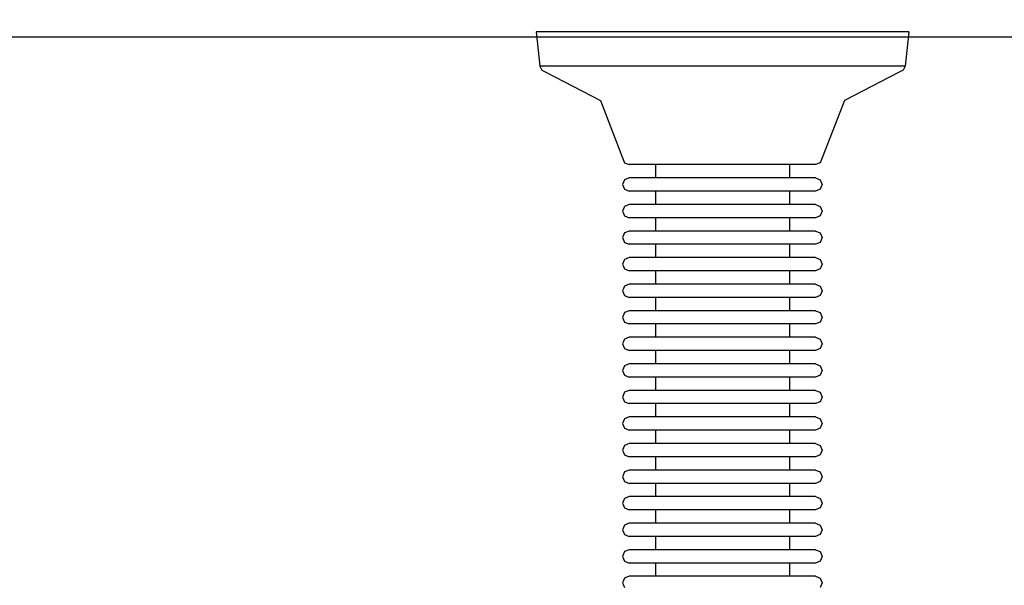
# Model space of a CAD drawing. Units: millimetres. Extents: x 2139 to 17281, y 1110 to 14529.
# Drawn here: x 4514 to 4662, y 4927 to 5012 of the extents above; entities that cross this region are included whole.
import ezdxf

# ---------------------------------------------------------------- set-up
doc = ezdxf.new("R2010")
doc.units = ezdxf.units.MM
doc.layers.add('Dimensions', color=7, linetype='Continuous')
doc.styles.get("Standard").update_dxf_attribs({"font": 'arial.ttf'})
doc.dimstyles.new('Leikkiset keinu', dxfattribs={"dimtxt": 150, "dimasz": 2.5, "dimexe": 0.06, "dimexo": 0.625, "dimtad": 0, "dimtih": 1, "dimtoh": 1, "dimdec": 0, "dimtxsty": 'Standard', "dimcen": 2.5, "dimadec": 0, "dimazin": 0, "dimtfac": 1, "dimtmove": 0, "dimatfit": 3, "dimfxl": 1, "dimarcsym": 0})

# ---------------------------------------------------------------- blocks, each defined once
blk = doc.blocks.new('*D11')
at = {"layer": 'Defpoints', "color": 0, "transparency": 16777216}
for p in [(13454.13, 11884.14), (13454.13, 5100.19), (3917.97, 4145.02)]:
    blk.add_point(p, dxfattribs=at)
at = {"layer": 'Dimensions', "color": 0, "lineweight": -2, "transparency": 16777216}
for p, q in [((3917.97, 4145.64), (3917.97, 11884.2)), ((3920.47, 11884.14), (8461.5, 11884.14)), ((13451.63, 11884.14), (8910.6, 11884.14)), ((13454.13, 5100.82), (13454.13, 11884.2))]:
    blk.add_line(p, q, dxfattribs=at)
at = {"layer": 'Dimensions', "color": 0, "transparency": 16777216}
for points in [[(3920.47, 11884.56), (3920.47, 11883.73), (3917.97, 11884.14)], [(13451.63, 11884.56), (13451.63, 11883.73), (13454.13, 11884.14)]]:
    blk.add_solid(points, dxfattribs=at)
at = {"layer": 'Dimensions', "color": 0, "transparency": 16777216, "insert": (8686.05, 11884.14), "char_height": 150, "attachment_point": 5}
blk.add_mtext('9536', dxfattribs=at)

msp = doc.modelspace()

# ---------------------------------------------------------------- linework, layer by layer
for p, q in [((5794.54, 5009.2), (4034.54, 5009.2)), ((4592.31, 5010.03), (4591.46, 5010.03)), ((4591.46, 5010.03), (4592, 5004.84)), ((4593.99, 5010.03), (4592.31, 5010.03)), ((4596.45, 5010.03), (4593.99, 5010.03)), ((4599.61, 5010.03), (4596.45, 5010.03)), ((4603.37, 5010.03), (4599.61, 5010.03)), ((4607.63, 5010.03), (4603.37, 5010.03)), ((4612.24, 5010.03), (4607.63, 5010.03)), ((4617.08, 5010.03), (4612.24, 5010.03)), ((4622, 5010.03), (4617.08, 5010.03)), ((4626.83, 5010.03), (4622, 5010.03)), ((4631.45, 5010.03), (4626.83, 5010.03)), ((4635.71, 5010.03), (4631.45, 5010.03)), ((4639.47, 5010.03), (4635.71, 5010.03)), ((4642.63, 5010.03), (4639.47, 5010.03)), ((4645.09, 5010.03), (4642.63, 5010.03)), ((4646.77, 5010.03), (4645.09, 5010.03)), ((4647.62, 5010.03), (4646.77, 5010.03)), ((4647.62, 5010.03), (4647.08, 5004.84)), ((4592.84, 5004.84), (4592, 5004.84)), ((4592, 5004.84), (4592.29, 5004.24)), ((4594.49, 5004.84), (4592.84, 5004.84)), ((4596.89, 5004.84), (4594.49, 5004.84)), ((4599.99, 5004.84), (4596.89, 5004.84)), ((4603.68, 5004.84), (4599.99, 5004.84)), ((4607.86, 5004.84), (4603.68, 5004.84)), ((4612.38, 5004.84), (4607.86, 5004.84)), ((4617.13, 5004.84), (4612.38, 5004.84)), ((4621.95, 5004.84), (4617.13, 5004.84)), ((4626.69, 5004.84), (4621.95, 5004.84)), ((4631.22, 5004.84), (4626.69, 5004.84)), ((4635.39, 5004.84), (4631.22, 5004.84)), ((4639.09, 5004.84), (4635.39, 5004.84)), ((4642.18, 5004.84), (4639.09, 5004.84)), ((4644.59, 5004.84), (4642.18, 5004.84)), ((4646.24, 5004.84), (4644.59, 5004.84)), ((4647.08, 5004.84), (4646.24, 5004.84)), ((4647.08, 5004.84), (4646.79, 5004.24)), ((4592.29, 5004.24), (4592.89, 5003.95)), ((4592.89, 5003.95), (4601.16, 4999.7)), ((4646.19, 5003.95), (4637.92, 4999.7)), ((4646.79, 5004.24), (4646.19, 5003.95)), ((4601.16, 4999.7), (4604.49, 4991.03)), ((4637.92, 4999.7), (4634.58, 4991.03)), ((4604.49, 4991.03), (4604.79, 4990.32)), ((4604.79, 4990.32), (4605.49, 4990.03)), ((4605.92, 4990.03), (4605.49, 4990.03)), ((4606.76, 4990.03), (4605.92, 4990.03)), ((4607.99, 4990.03), (4606.76, 4990.03)), ((4609.57, 4990.03), (4607.99, 4990.03)), ((4609.46, 4990.03), (4609.46, 4988.03)), ((4611.45, 4990.03), (4609.57, 4990.03)), ((4613.58, 4990.03), (4611.45, 4990.03)), ((4615.89, 4990.03), (4613.58, 4990.03)), ((4618.31, 4990.03), (4615.89, 4990.03)), ((4620.77, 4990.03), (4618.31, 4990.03)), ((4623.19, 4990.03), (4620.77, 4990.03)), ((4625.5, 4990.03), (4623.19, 4990.03)), ((4627.63, 4990.03), (4625.5, 4990.03)), ((4629.51, 4990.03), (4627.63, 4990.03)), ((4631.09, 4990.03), (4629.51, 4990.03)), ((4629.62, 4990.03), (4629.62, 4988.03)), ((4632.32, 4990.03), (4631.09, 4990.03)), ((4633.16, 4990.03), (4632.32, 4990.03)), ((4633.58, 4990.03), (4633.16, 4990.03)), ((4634.29, 4990.32), (4633.58, 4990.03)), ((4634.58, 4991.03), (4634.29, 4990.32)), ((4604.79, 4987.74), (4604.49, 4987.03)), ((4604.49, 4987.03), (4604.79, 4986.32)), ((4605.49, 4988.03), (4604.79, 4987.74)), ((4605.92, 4988.03), (4605.49, 4988.03)), ((4606.76, 4988.03), (4605.92, 4988.03)), ((4607.99, 4988.03), (4606.76, 4988.03)), ((4609.57, 4988.03), (4607.99, 4988.03)), ((4611.45, 4988.03), (4609.57, 4988.03)), ((4613.58, 4988.03), (4611.45, 4988.03)), ((4615.89, 4988.03), (4613.58, 4988.03)), ((4618.31, 4988.03), (4615.89, 4988.03)), ((4620.77, 4988.03), (4618.31, 4988.03)), ((4623.19, 4988.03), (4620.77, 4988.03)), ((4625.5, 4988.03), (4623.19, 4988.03)), ((4627.63, 4988.03), (4625.5, 4988.03)), ((4629.51, 4988.03), (4627.63, 4988.03)), ((4631.09, 4988.03), (4629.51, 4988.03)), ((4632.32, 4988.03), (4631.09, 4988.03)), ((4633.16, 4988.03), (4632.32, 4988.03)), ((4633.58, 4988.03), (4633.16, 4988.03)), ((4633.58, 4988.03), (4634.29, 4987.74)), ((4634.29, 4987.74), (4634.58, 4987.03)), ((4634.58, 4987.03), (4634.29, 4986.32)), ((4604.79, 4986.32), (4605.49, 4986.03)), ((4605.92, 4986.03), (4605.49, 4986.03)), ((4606.76, 4986.03), (4605.92, 4986.03)), ((4607.99, 4986.03), (4606.76, 4986.03)), ((4609.57, 4986.03), (4607.99, 4986.03)), ((4609.46, 4986.03), (4609.46, 4984.03)), ((4611.45, 4986.03), (4609.57, 4986.03)), ((4613.58, 4986.03), (4611.45, 4986.03)), ((4615.89, 4986.03), (4613.58, 4986.03)), ((4618.31, 4986.03), (4615.89, 4986.03)), ((4620.77, 4986.03), (4618.31, 4986.03)), ((4623.19, 4986.03), (4620.77, 4986.03)), ((4625.5, 4986.03), (4623.19, 4986.03)), ((4627.63, 4986.03), (4625.5, 4986.03)), ((4629.51, 4986.03), (4627.63, 4986.03)), ((4631.09, 4986.03), (4629.51, 4986.03)), ((4629.62, 4986.03), (4629.62, 4984.03)), ((4632.32, 4986.03), (4631.09, 4986.03)), ((4633.16, 4986.03), (4632.32, 4986.03)), ((4633.58, 4986.03), (4633.16, 4986.03)), ((4634.29, 4986.32), (4633.58, 4986.03)), ((4604.79, 4983.74), (4604.49, 4983.03)), ((4605.49, 4984.03), (4604.79, 4983.74)), ((4605.92, 4984.03), (4605.49, 4984.03)), ((4606.76, 4984.03), (4605.92, 4984.03)), ((4607.99, 4984.03), (4606.76, 4984.03)), ((4609.57, 4984.03), (4607.99, 4984.03)), ((4611.45, 4984.03), (4609.57, 4984.03)), ((4613.58, 4984.03), (4611.45, 4984.03)), ((4615.89, 4984.03), (4613.58, 4984.03)), ((4618.31, 4984.03), (4615.89, 4984.03)), ((4620.77, 4984.03), (4618.31, 4984.03)), ((4623.19, 4984.03), (4620.77, 4984.03)), ((4625.5, 4984.03), (4623.19, 4984.03)), ((4627.63, 4984.03), (4625.5, 4984.03)), ((4629.51, 4984.03), (4627.63, 4984.03)), ((4631.09, 4984.03), (4629.51, 4984.03)), ((4632.32, 4984.03), (4631.09, 4984.03)), ((4633.16, 4984.03), (4632.32, 4984.03)), ((4633.58, 4984.03), (4633.16, 4984.03)), ((4633.58, 4984.03), (4634.29, 4983.74)), ((4634.29, 4983.74), (4634.58, 4983.03)), ((4604.49, 4983.03), (4604.79, 4982.32)), ((4604.79, 4982.32), (4605.49, 4982.03)), ((4634.29, 4982.32), (4633.58, 4982.03)), ((4634.58, 4983.03), (4634.29, 4982.32)), ((4605.92, 4982.03), (4605.49, 4982.03)), ((4606.76, 4982.03), (4605.92, 4982.03)), ((4607.99, 4982.03), (4606.76, 4982.03)), ((4609.57, 4982.03), (4607.99, 4982.03)), ((4609.46, 4982.03), (4609.46, 4980.03)), ((4611.45, 4982.03), (4609.57, 4982.03)), ((4613.58, 4982.03), (4611.45, 4982.03)), ((4615.89, 4982.03), (4613.58, 4982.03)), ((4618.31, 4982.03), (4615.89, 4982.03)), ((4620.77, 4982.03), (4618.31, 4982.03)), ((4623.19, 4982.03), (4620.77, 4982.03)), ((4625.5, 4982.03), (4623.19, 4982.03)), ((4627.63, 4982.03), (4625.5, 4982.03)), ((4629.51, 4982.03), (4627.63, 4982.03)), ((4631.09, 4982.03), (4629.51, 4982.03)), ((4629.62, 4982.03), (4629.62, 4980.03)), ((4632.32, 4982.03), (4631.09, 4982.03)), ((4633.16, 4982.03), (4632.32, 4982.03)), ((4633.58, 4982.03), (4633.16, 4982.03)), ((4604.79, 4979.74), (4604.49, 4979.03)), ((4605.49, 4980.03), (4604.79, 4979.74)), ((4605.92, 4980.03), (4605.49, 4980.03)), ((4606.76, 4980.03), (4605.92, 4980.03)), ((4607.99, 4980.03), (4606.76, 4980.03)), ((4609.57, 4980.03), (4607.99, 4980.03)), ((4611.45, 4980.03), (4609.57, 4980.03)), ((4613.58, 4980.03), (4611.45, 4980.03)), ((4615.89, 4980.03), (4613.58, 4980.03)), ((4618.31, 4980.03), (4615.89, 4980.03)), ((4620.77, 4980.03), (4618.31, 4980.03)), ((4623.19, 4980.03), (4620.77, 4980.03)), ((4625.5, 4980.03), (4623.19, 4980.03)), ((4627.63, 4980.03), (4625.5, 4980.03)), ((4629.51, 4980.03), (4627.63, 4980.03)), ((4631.09, 4980.03), (4629.51, 4980.03)), ((4632.32, 4980.03), (4631.09, 4980.03)), ((4633.16, 4980.03), (4632.32, 4980.03)), ((4633.58, 4980.03), (4633.16, 4980.03)), ((4633.58, 4980.03), (4634.29, 4979.74)), ((4634.29, 4979.74), (4634.58, 4979.03)), ((4604.49, 4979.03), (4604.79, 4978.32)), ((4604.79, 4978.32), (4605.49, 4978.03)), ((4605.92, 4978.03), (4605.49, 4978.03)), ((4606.76, 4978.03), (4605.92, 4978.03)), ((4607.99, 4978.03), (4606.76, 4978.03)), ((4609.57, 4978.03), (4607.99, 4978.03)), ((4609.46, 4978.03), (4609.46, 4976.03)), ((4611.45, 4978.03), (4609.57, 4978.03)), ((4613.58, 4978.03), (4611.45, 4978.03)), ((4615.89, 4978.03), (4613.58, 4978.03)), ((4618.31, 4978.03), (4615.89, 4978.03)), ((4620.77, 4978.03), (4618.31, 4978.03)), ((4623.19, 4978.03), (4620.77, 4978.03)), ((4625.5, 4978.03), (4623.19, 4978.03)), ((4627.63, 4978.03), (4625.5, 4978.03)), ((4629.51, 4978.03), (4627.63, 4978.03)), ((4631.09, 4978.03), (4629.51, 4978.03)), ((4629.62, 4978.03), (4629.62, 4976.03)), ((4632.32, 4978.03), (4631.09, 4978.03)), ((4633.16, 4978.03), (4632.32, 4978.03)), ((4633.58, 4978.03), (4633.16, 4978.03)), ((4634.29, 4978.32), (4633.58, 4978.03)), ((4634.58, 4979.03), (4634.29, 4978.32)), ((4604.79, 4975.74), (4604.49, 4975.03)), ((4604.49, 4975.03), (4604.79, 4974.32)), ((4605.49, 4976.03), (4604.79, 4975.74)), ((4605.92, 4976.03), (4605.49, 4976.03)), ((4606.76, 4976.03), (4605.92, 4976.03)), ((4607.99, 4976.03), (4606.76, 4976.03)), ((4609.57, 4976.03), (4607.99, 4976.03)), ((4611.45, 4976.03), (4609.57, 4976.03)), ((4613.58, 4976.03), (4611.45, 4976.03)), ((4615.89, 4976.03), (4613.58, 4976.03)), ((4618.31, 4976.03), (4615.89, 4976.03)), ((4620.77, 4976.03), (4618.31, 4976.03)), ((4623.19, 4976.03), (4620.77, 4976.03)), ((4625.5, 4976.03), (4623.19, 4976.03)), ((4627.63, 4976.03), (4625.5, 4976.03)), ((4629.51, 4976.03), (4627.63, 4976.03)), ((4631.09, 4976.03), (4629.51, 4976.03)), ((4632.32, 4976.03), (4631.09, 4976.03)), ((4633.16, 4976.03), (4632.32, 4976.03)), ((4633.58, 4976.03), (4633.16, 4976.03)), ((4633.58, 4976.03), (4634.29, 4975.74)), ((4634.29, 4975.74), (4634.58, 4975.03)), ((4634.58, 4975.03), (4634.29, 4974.32)), ((4604.79, 4974.32), (4605.49, 4974.03)), ((4605.92, 4974.03), (4605.49, 4974.03)), ((4606.76, 4974.03), (4605.92, 4974.03)), ((4607.99, 4974.03), (4606.76, 4974.03)), ((4609.57, 4974.03), (4607.99, 4974.03)), ((4609.46, 4974.03), (4609.46, 4972.03)), ((4611.45, 4974.03), (4609.57, 4974.03)), ((4613.58, 4974.03), (4611.45, 4974.03)), ((4615.89, 4974.03), (4613.58, 4974.03)), ((4618.31, 4974.03), (4615.89, 4974.03)), ((4620.77, 4974.03), (4618.31, 4974.03)), ((4623.19, 4974.03), (4620.77, 4974.03)), ((4625.5, 4974.03), (4623.19, 4974.03)), ((4627.63, 4974.03), (4625.5, 4974.03)), ((4629.51, 4974.03), (4627.63, 4974.03)), ((4631.09, 4974.03), (4629.51, 4974.03)), ((4629.62, 4974.03), (4629.62, 4972.03)), ((4632.32, 4974.03), (4631.09, 4974.03)), ((4633.16, 4974.03), (4632.32, 4974.03)), ((4633.58, 4974.03), (4633.16, 4974.03)), ((4634.29, 4974.32), (4633.58, 4974.03)), ((4605.49, 4972.03), (4604.79, 4971.74)), ((4605.92, 4972.03), (4605.49, 4972.03)), ((4606.76, 4972.03), (4605.92, 4972.03)), ((4607.99, 4972.03), (4606.76, 4972.03)), ((4609.57, 4972.03), (4607.99, 4972.03)), ((4611.45, 4972.03), (4609.57, 4972.03)), ((4613.58, 4972.03), (4611.45, 4972.03)), ((4615.89, 4972.03), (4613.58, 4972.03)), ((4618.31, 4972.03), (4615.89, 4972.03)), ((4620.77, 4972.03), (4618.31, 4972.03)), ((4623.19, 4972.03), (4620.77, 4972.03)), ((4625.5, 4972.03), (4623.19, 4972.03)), ((4627.63, 4972.03), (4625.5, 4972.03)), ((4629.51, 4972.03), (4627.63, 4972.03)), ((4631.09, 4972.03), (4629.51, 4972.03)), ((4632.32, 4972.03), (4631.09, 4972.03)), ((4633.16, 4972.03), (4632.32, 4972.03)), ((4633.58, 4972.03), (4633.16, 4972.03)), ((4633.58, 4972.03), (4634.29, 4971.74)), ((4604.79, 4971.74), (4604.49, 4971.03)), ((4604.49, 4971.03), (4604.79, 4970.32)), ((4634.29, 4971.74), (4634.58, 4971.03)), ((4634.58, 4971.03), (4634.29, 4970.32)), ((4604.79, 4970.32), (4605.49, 4970.03)), ((4605.92, 4970.03), (4605.49, 4970.03)), ((4606.76, 4970.03), (4605.92, 4970.03)), ((4607.99, 4970.03), (4606.76, 4970.03)), ((4609.57, 4970.03), (4607.99, 4970.03)), ((4609.46, 4970.03), (4609.46, 4968.03)), ((4611.45, 4970.03), (4609.57, 4970.03)), ((4613.58, 4970.03), (4611.45, 4970.03)), ((4615.89, 4970.03), (4613.58, 4970.03)), ((4618.31, 4970.03), (4615.89, 4970.03)), ((4620.77, 4970.03), (4618.31, 4970.03)), ((4623.19, 4970.03), (4620.77, 4970.03)), ((4625.5, 4970.03), (4623.19, 4970.03)), ((4627.63, 4970.03), (4625.5, 4970.03)), ((4629.51, 4970.03), (4627.63, 4970.03)), ((4631.09, 4970.03), (4629.51, 4970.03)), ((4629.62, 4970.03), (4629.62, 4968.03)), ((4632.32, 4970.03), (4631.09, 4970.03)), ((4633.16, 4970.03), (4632.32, 4970.03)), ((4633.58, 4970.03), (4633.16, 4970.03)), ((4634.29, 4970.32), (4633.58, 4970.03)), ((4604.79, 4967.74), (4604.49, 4967.03)), ((4605.49, 4968.03), (4604.79, 4967.74)), ((4605.92, 4968.03), (4605.49, 4968.03)), ((4606.76, 4968.03), (4605.92, 4968.03)), ((4607.99, 4968.03), (4606.76, 4968.03)), ((4609.57, 4968.03), (4607.99, 4968.03)), ((4611.45, 4968.03), (4609.57, 4968.03)), ((4613.58, 4968.03), (4611.45, 4968.03)), ((4615.89, 4968.03), (4613.58, 4968.03)), ((4618.31, 4968.03), (4615.89, 4968.03)), ((4620.77, 4968.03), (4618.31, 4968.03)), ((4623.19, 4968.03), (4620.77, 4968.03)), ((4625.5, 4968.03), (4623.19, 4968.03)), ((4627.63, 4968.03), (4625.5, 4968.03)), ((4629.51, 4968.03), (4627.63, 4968.03)), ((4631.09, 4968.03), (4629.51, 4968.03)), ((4632.32, 4968.03), (4631.09, 4968.03)), ((4633.16, 4968.03), (4632.32, 4968.03)), ((4633.58, 4968.03), (4633.16, 4968.03)), ((4633.58, 4968.03), (4634.29, 4967.74)), ((4634.29, 4967.74), (4634.58, 4967.03)), ((4604.49, 4967.03), (4604.79, 4966.32)), ((4604.79, 4966.32), (4605.49, 4966.03)), ((4605.92, 4966.03), (4605.49, 4966.03)), ((4606.76, 4966.03), (4605.92, 4966.03)), ((4607.99, 4966.03), (4606.76, 4966.03)), ((4609.57, 4966.03), (4607.99, 4966.03)), ((4609.46, 4966.03), (4609.46, 4964.03)), ((4611.45, 4966.03), (4609.57, 4966.03)), ((4613.58, 4966.03), (4611.45, 4966.03)), ((4615.89, 4966.03), (4613.58, 4966.03)), ((4618.31, 4966.03), (4615.89, 4966.03)), ((4620.77, 4966.03), (4618.31, 4966.03)), ((4623.19, 4966.03), (4620.77, 4966.03)), ((4625.5, 4966.03), (4623.19, 4966.03)), ((4627.63, 4966.03), (4625.5, 4966.03)), ((4629.51, 4966.03), (4627.63, 4966.03)), ((4631.09, 4966.03), (4629.51, 4966.03)), ((4629.62, 4966.03), (4629.62, 4964.03)), ((4632.32, 4966.03), (4631.09, 4966.03)), ((4633.16, 4966.03), (4632.32, 4966.03)), ((4633.58, 4966.03), (4633.16, 4966.03)), ((4634.29, 4966.32), (4633.58, 4966.03)), ((4634.58, 4967.03), (4634.29, 4966.32)), ((4604.79, 4963.74), (4604.49, 4963.03)), ((4604.49, 4963.03), (4604.79, 4962.32)), ((4605.49, 4964.03), (4604.79, 4963.74)), ((4605.92, 4964.03), (4605.49, 4964.03)), ((4606.76, 4964.03), (4605.92, 4964.03)), ((4607.99, 4964.03), (4606.76, 4964.03)), ((4609.57, 4964.03), (4607.99, 4964.03)), ((4611.45, 4964.03), (4609.57, 4964.03)), ((4613.58, 4964.03), (4611.45, 4964.03)), ((4615.89, 4964.03), (4613.58, 4964.03)), ((4618.31, 4964.03), (4615.89, 4964.03)), ((4620.77, 4964.03), (4618.31, 4964.03)), ((4623.19, 4964.03), (4620.77, 4964.03)), ((4625.5, 4964.03), (4623.19, 4964.03)), ((4627.63, 4964.03), (4625.5, 4964.03)), ((4629.51, 4964.03), (4627.63, 4964.03)), ((4631.09, 4964.03), (4629.51, 4964.03)), ((4632.32, 4964.03), (4631.09, 4964.03)), ((4633.16, 4964.03), (4632.32, 4964.03)), ((4633.58, 4964.03), (4633.16, 4964.03)), ((4633.58, 4964.03), (4634.29, 4963.74)), ((4634.29, 4963.74), (4634.58, 4963.03)), ((4634.58, 4963.03), (4634.29, 4962.32)), ((4604.79, 4962.32), (4605.49, 4962.03)), ((4605.92, 4962.03), (4605.49, 4962.03)), ((4606.76, 4962.03), (4605.92, 4962.03)), ((4607.99, 4962.03), (4606.76, 4962.03)), ((4609.57, 4962.03), (4607.99, 4962.03)), ((4609.46, 4962.03), (4609.46, 4960.03)), ((4611.45, 4962.03), (4609.57, 4962.03)), ((4613.58, 4962.03), (4611.45, 4962.03)), ((4615.89, 4962.03), (4613.58, 4962.03)), ((4618.31, 4962.03), (4615.89, 4962.03)), ((4620.77, 4962.03), (4618.31, 4962.03)), ((4623.19, 4962.03), (4620.77, 4962.03)), ((4625.5, 4962.03), (4623.19, 4962.03)), ((4627.63, 4962.03), (4625.5, 4962.03)), ((4629.51, 4962.03), (4627.63, 4962.03)), ((4631.09, 4962.03), (4629.51, 4962.03)), ((4629.62, 4962.03), (4629.62, 4960.03)), ((4632.32, 4962.03), (4631.09, 4962.03)), ((4633.16, 4962.03), (4632.32, 4962.03)), ((4633.58, 4962.03), (4633.16, 4962.03)), ((4634.29, 4962.32), (4633.58, 4962.03)), ((4605.49, 4960.03), (4604.79, 4959.74)), ((4605.92, 4960.03), (4605.49, 4960.03)), ((4606.76, 4960.03), (4605.92, 4960.03)), ((4607.99, 4960.03), (4606.76, 4960.03)), ((4609.57, 4960.03), (4607.99, 4960.03)), ((4611.45, 4960.03), (4609.57, 4960.03)), ((4613.58, 4960.03), (4611.45, 4960.03)), ((4615.89, 4960.03), (4613.58, 4960.03)), ((4618.31, 4960.03), (4615.89, 4960.03)), ((4620.77, 4960.03), (4618.31, 4960.03)), ((4623.19, 4960.03), (4620.77, 4960.03)), ((4625.5, 4960.03), (4623.19, 4960.03)), ((4627.63, 4960.03), (4625.5, 4960.03)), ((4629.51, 4960.03), (4627.63, 4960.03)), ((4631.09, 4960.03), (4629.51, 4960.03)), ((4632.32, 4960.03), (4631.09, 4960.03)), ((4633.16, 4960.03), (4632.32, 4960.03)), ((4633.58, 4960.03), (4633.16, 4960.03)), ((4633.58, 4960.03), (4634.29, 4959.74)), ((4604.79, 4959.74), (4604.49, 4959.03)), ((4604.49, 4959.03), (4604.79, 4958.32)), ((4634.29, 4959.74), (4634.58, 4959.03)), ((4634.58, 4959.03), (4634.29, 4958.32)), ((4604.79, 4958.32), (4605.49, 4958.03)), ((4605.92, 4958.03), (4605.49, 4958.03)), ((4606.76, 4958.03), (4605.92, 4958.03)), ((4607.99, 4958.03), (4606.76, 4958.03)), ((4609.57, 4958.03), (4607.99, 4958.03)), ((4609.46, 4958.03), (4609.46, 4956.03)), ((4611.45, 4958.03), (4609.57, 4958.03)), ((4613.58, 4958.03), (4611.45, 4958.03)), ((4615.89, 4958.03), (4613.58, 4958.03)), ((4618.31, 4958.03), (4615.89, 4958.03)), ((4620.77, 4958.03), (4618.31, 4958.03)), ((4623.19, 4958.03), (4620.77, 4958.03)), ((4625.5, 4958.03), (4623.19, 4958.03)), ((4627.63, 4958.03), (4625.5, 4958.03)), ((4629.51, 4958.03), (4627.63, 4958.03)), ((4631.09, 4958.03), (4629.51, 4958.03)), ((4629.62, 4958.03), (4629.62, 4956.03)), ((4632.32, 4958.03), (4631.09, 4958.03)), ((4633.16, 4958.03), (4632.32, 4958.03)), ((4633.58, 4958.03), (4633.16, 4958.03)), ((4634.29, 4958.32), (4633.58, 4958.03)), ((4604.79, 4955.74), (4604.49, 4955.03)), ((4605.49, 4956.03), (4604.79, 4955.74)), ((4605.92, 4956.03), (4605.49, 4956.03)), ((4606.76, 4956.03), (4605.92, 4956.03)), ((4607.99, 4956.03), (4606.76, 4956.03)), ((4609.57, 4956.03), (4607.99, 4956.03)), ((4611.45, 4956.03), (4609.57, 4956.03)), ((4613.58, 4956.03), (4611.45, 4956.03)), ((4615.89, 4956.03), (4613.58, 4956.03)), ((4618.31, 4956.03), (4615.89, 4956.03)), ((4620.77, 4956.03), (4618.31, 4956.03)), ((4623.19, 4956.03), (4620.77, 4956.03)), ((4625.5, 4956.03), (4623.19, 4956.03)), ((4627.63, 4956.03), (4625.5, 4956.03)), ((4629.51, 4956.03), (4627.63, 4956.03)), ((4631.09, 4956.03), (4629.51, 4956.03)), ((4632.32, 4956.03), (4631.09, 4956.03)), ((4633.16, 4956.03), (4632.32, 4956.03)), ((4633.58, 4956.03), (4633.16, 4956.03)), ((4633.58, 4956.03), (4634.29, 4955.74)), ((4634.29, 4955.74), (4634.58, 4955.03)), ((4604.49, 4955.03), (4604.79, 4954.32)), ((4604.79, 4954.32), (4605.49, 4954.03)), ((4605.92, 4954.03), (4605.49, 4954.03)), ((4606.76, 4954.03), (4605.92, 4954.03)), ((4607.99, 4954.03), (4606.76, 4954.03)), ((4609.57, 4954.03), (4607.99, 4954.03)), ((4609.46, 4954.03), (4609.46, 4952.03)), ((4611.45, 4954.03), (4609.57, 4954.03)), ((4613.58, 4954.03), (4611.45, 4954.03)), ((4615.89, 4954.03), (4613.58, 4954.03)), ((4618.31, 4954.03), (4615.89, 4954.03)), ((4620.77, 4954.03), (4618.31, 4954.03)), ((4623.19, 4954.03), (4620.77, 4954.03)), ((4625.5, 4954.03), (4623.19, 4954.03)), ((4627.63, 4954.03), (4625.5, 4954.03)), ((4629.51, 4954.03), (4627.63, 4954.03)), ((4631.09, 4954.03), (4629.51, 4954.03)), ((4629.62, 4954.03), (4629.62, 4952.03)), ((4632.32, 4954.03), (4631.09, 4954.03)), ((4633.16, 4954.03), (4632.32, 4954.03)), ((4633.58, 4954.03), (4633.16, 4954.03)), ((4634.29, 4954.32), (4633.58, 4954.03)), ((4634.58, 4955.03), (4634.29, 4954.32)), ((4604.79, 4951.74), (4604.49, 4951.03)), ((4605.49, 4952.03), (4604.79, 4951.74)), ((4605.92, 4952.03), (4605.49, 4952.03)), ((4606.76, 4952.03), (4605.92, 4952.03)), ((4607.99, 4952.03), (4606.76, 4952.03)), ((4609.57, 4952.03), (4607.99, 4952.03)), ((4611.45, 4952.03), (4609.57, 4952.03)), ((4613.58, 4952.03), (4611.45, 4952.03)), ((4615.89, 4952.03), (4613.58, 4952.03)), ((4618.31, 4952.03), (4615.89, 4952.03)), ((4620.77, 4952.03), (4618.31, 4952.03)), ((4623.19, 4952.03), (4620.77, 4952.03)), ((4625.5, 4952.03), (4623.19, 4952.03)), ((4627.63, 4952.03), (4625.5, 4952.03)), ((4629.51, 4952.03), (4627.63, 4952.03)), ((4631.09, 4952.03), (4629.51, 4952.03)), ((4632.32, 4952.03), (4631.09, 4952.03)), ((4633.16, 4952.03), (4632.32, 4952.03)), ((4633.58, 4952.03), (4633.16, 4952.03)), ((4633.58, 4952.03), (4634.29, 4951.74)), ((4634.29, 4951.74), (4634.58, 4951.03)), ((4604.49, 4951.03), (4604.79, 4950.32)), ((4604.79, 4950.32), (4605.49, 4950.03)), ((4605.92, 4950.03), (4605.49, 4950.03)), ((4606.76, 4950.03), (4605.92, 4950.03)), ((4607.99, 4950.03), (4606.76, 4950.03)), ((4609.57, 4950.03), (4607.99, 4950.03)), ((4609.46, 4950.03), (4609.46, 4948.03)), ((4611.45, 4950.03), (4609.57, 4950.03)), ((4613.58, 4950.03), (4611.45, 4950.03)), ((4615.89, 4950.03), (4613.58, 4950.03)), ((4618.31, 4950.03), (4615.89, 4950.03)), ((4620.77, 4950.03), (4618.31, 4950.03)), ((4623.19, 4950.03), (4620.77, 4950.03)), ((4625.5, 4950.03), (4623.19, 4950.03)), ((4627.63, 4950.03), (4625.5, 4950.03)), ((4629.51, 4950.03), (4627.63, 4950.03)), ((4631.09, 4950.03), (4629.51, 4950.03)), ((4629.62, 4950.03), (4629.62, 4948.03)), ((4632.32, 4950.03), (4631.09, 4950.03)), ((4633.16, 4950.03), (4632.32, 4950.03)), ((4633.58, 4950.03), (4633.16, 4950.03)), ((4634.29, 4950.32), (4633.58, 4950.03)), ((4634.58, 4951.03), (4634.29, 4950.32)), ((4604.79, 4947.74), (4604.49, 4947.03)), ((4604.49, 4947.03), (4604.79, 4946.32)), ((4605.49, 4948.03), (4604.79, 4947.74)), ((4605.92, 4948.03), (4605.49, 4948.03)), ((4606.76, 4948.03), (4605.92, 4948.03)), ((4607.99, 4948.03), (4606.76, 4948.03)), ((4609.57, 4948.03), (4607.99, 4948.03)), ((4611.45, 4948.03), (4609.57, 4948.03)), ((4613.58, 4948.03), (4611.45, 4948.03)), ((4615.89, 4948.03), (4613.58, 4948.03)), ((4618.31, 4948.03), (4615.89, 4948.03)), ((4620.77, 4948.03), (4618.31, 4948.03)), ((4623.19, 4948.03), (4620.77, 4948.03)), ((4625.5, 4948.03), (4623.19, 4948.03)), ((4627.63, 4948.03), (4625.5, 4948.03)), ((4629.51, 4948.03), (4627.63, 4948.03)), ((4631.09, 4948.03), (4629.51, 4948.03)), ((4632.32, 4948.03), (4631.09, 4948.03)), ((4633.16, 4948.03), (4632.32, 4948.03)), ((4633.58, 4948.03), (4633.16, 4948.03)), ((4633.58, 4948.03), (4634.29, 4947.74)), ((4634.29, 4947.74), (4634.58, 4947.03)), ((4634.58, 4947.03), (4634.29, 4946.32)), ((4604.79, 4946.32), (4605.49, 4946.03)), ((4605.92, 4946.03), (4605.49, 4946.03)), ((4606.76, 4946.03), (4605.92, 4946.03)), ((4607.99, 4946.03), (4606.76, 4946.03)), ((4609.57, 4946.03), (4607.99, 4946.03)), ((4609.46, 4946.03), (4609.46, 4944.03)), ((4611.45, 4946.03), (4609.57, 4946.03)), ((4613.58, 4946.03), (4611.45, 4946.03)), ((4615.89, 4946.03), (4613.58, 4946.03)), ((4618.31, 4946.03), (4615.89, 4946.03)), ((4620.77, 4946.03), (4618.31, 4946.03)), ((4623.19, 4946.03), (4620.77, 4946.03)), ((4625.5, 4946.03), (4623.19, 4946.03)), ((4627.63, 4946.03), (4625.5, 4946.03)), ((4629.51, 4946.03), (4627.63, 4946.03)), ((4631.09, 4946.03), (4629.51, 4946.03)), ((4629.62, 4946.03), (4629.62, 4944.03)), ((4632.32, 4946.03), (4631.09, 4946.03)), ((4633.16, 4946.03), (4632.32, 4946.03)), ((4633.58, 4946.03), (4633.16, 4946.03)), ((4634.29, 4946.32), (4633.58, 4946.03)), ((4604.79, 4943.74), (4604.49, 4943.03)), ((4605.49, 4944.03), (4604.79, 4943.74)), ((4605.92, 4944.03), (4605.49, 4944.03)), ((4606.76, 4944.03), (4605.92, 4944.03)), ((4607.99, 4944.03), (4606.76, 4944.03)), ((4609.57, 4944.03), (4607.99, 4944.03)), ((4611.45, 4944.03), (4609.57, 4944.03)), ((4613.58, 4944.03), (4611.45, 4944.03)), ((4615.89, 4944.03), (4613.58, 4944.03)), ((4618.31, 4944.03), (4615.89, 4944.03)), ((4620.77, 4944.03), (4618.31, 4944.03)), ((4623.19, 4944.03), (4620.77, 4944.03)), ((4625.5, 4944.03), (4623.19, 4944.03)), ((4627.63, 4944.03), (4625.5, 4944.03)), ((4629.51, 4944.03), (4627.63, 4944.03)), ((4631.09, 4944.03), (4629.51, 4944.03)), ((4632.32, 4944.03), (4631.09, 4944.03)), ((4633.16, 4944.03), (4632.32, 4944.03)), ((4633.58, 4944.03), (4633.16, 4944.03)), ((4633.58, 4944.03), (4634.29, 4943.74)), ((4634.29, 4943.74), (4634.58, 4943.03)), ((4604.49, 4943.03), (4604.79, 4942.32)), ((4604.79, 4942.32), (4605.49, 4942.03)), ((4634.29, 4942.32), (4633.58, 4942.03)), ((4634.58, 4943.03), (4634.29, 4942.32)), ((4605.92, 4942.03), (4605.49, 4942.03)), ((4606.76, 4942.03), (4605.92, 4942.03)), ((4607.99, 4942.03), (4606.76, 4942.03)), ((4609.57, 4942.03), (4607.99, 4942.03)), ((4609.46, 4942.03), (4609.46, 4940.03)), ((4611.45, 4942.03), (4609.57, 4942.03)), ((4613.58, 4942.03), (4611.45, 4942.03)), ((4615.89, 4942.03), (4613.58, 4942.03)), ((4618.31, 4942.03), (4615.89, 4942.03)), ((4620.77, 4942.03), (4618.31, 4942.03)), ((4623.19, 4942.03), (4620.77, 4942.03)), ((4625.5, 4942.03), (4623.19, 4942.03)), ((4627.63, 4942.03), (4625.5, 4942.03)), ((4629.51, 4942.03), (4627.63, 4942.03)), ((4631.09, 4942.03), (4629.51, 4942.03)), ((4629.62, 4942.03), (4629.62, 4940.03)), ((4632.32, 4942.03), (4631.09, 4942.03)), ((4633.16, 4942.03), (4632.32, 4942.03)), ((4633.58, 4942.03), (4633.16, 4942.03)), ((4604.79, 4939.74), (4604.49, 4939.03)), ((4605.49, 4940.03), (4604.79, 4939.74)), ((4605.92, 4940.03), (4605.49, 4940.03)), ((4606.76, 4940.03), (4605.92, 4940.03)), ((4607.99, 4940.03), (4606.76, 4940.03)), ((4609.57, 4940.03), (4607.99, 4940.03)), ((4611.45, 4940.03), (4609.57, 4940.03)), ((4613.58, 4940.03), (4611.45, 4940.03)), ((4615.89, 4940.03), (4613.58, 4940.03)), ((4618.31, 4940.03), (4615.89, 4940.03)), ((4620.77, 4940.03), (4618.31, 4940.03)), ((4623.19, 4940.03), (4620.77, 4940.03)), ((4625.5, 4940.03), (4623.19, 4940.03)), ((4627.63, 4940.03), (4625.5, 4940.03)), ((4629.51, 4940.03), (4627.63, 4940.03)), ((4631.09, 4940.03), (4629.51, 4940.03)), ((4632.32, 4940.03), (4631.09, 4940.03)), ((4633.16, 4940.03), (4632.32, 4940.03)), ((4633.58, 4940.03), (4633.16, 4940.03)), ((4633.58, 4940.03), (4634.29, 4939.74)), ((4634.29, 4939.74), (4634.58, 4939.03)), ((4604.49, 4939.03), (4604.79, 4938.32)), ((4604.79, 4938.32), (4605.49, 4938.03)), ((4605.92, 4938.03), (4605.49, 4938.03)), ((4606.76, 4938.03), (4605.92, 4938.03)), ((4607.99, 4938.03), (4606.76, 4938.03)), ((4609.57, 4938.03), (4607.99, 4938.03)), ((4609.46, 4938.03), (4609.46, 4936.03)), ((4611.45, 4938.03), (4609.57, 4938.03)), ((4613.58, 4938.03), (4611.45, 4938.03)), ((4615.89, 4938.03), (4613.58, 4938.03)), ((4618.31, 4938.03), (4615.89, 4938.03)), ((4620.77, 4938.03), (4618.31, 4938.03)), ((4623.19, 4938.03), (4620.77, 4938.03)), ((4625.5, 4938.03), (4623.19, 4938.03)), ((4627.63, 4938.03), (4625.5, 4938.03)), ((4629.51, 4938.03), (4627.63, 4938.03)), ((4631.09, 4938.03), (4629.51, 4938.03)), ((4629.62, 4938.03), (4629.62, 4936.03)), ((4632.32, 4938.03), (4631.09, 4938.03)), ((4633.16, 4938.03), (4632.32, 4938.03)), ((4633.58, 4938.03), (4633.16, 4938.03)), ((4634.29, 4938.32), (4633.58, 4938.03)), ((4634.58, 4939.03), (4634.29, 4938.32)), ((4604.79, 4935.74), (4604.49, 4935.03)), ((4604.49, 4935.03), (4604.79, 4934.32)), ((4605.49, 4936.03), (4604.79, 4935.74)), ((4605.92, 4936.03), (4605.49, 4936.03)), ((4606.76, 4936.03), (4605.92, 4936.03)), ((4607.99, 4936.03), (4606.76, 4936.03)), ((4609.57, 4936.03), (4607.99, 4936.03)), ((4611.45, 4936.03), (4609.57, 4936.03)), ((4613.58, 4936.03), (4611.45, 4936.03)), ((4615.89, 4936.03), (4613.58, 4936.03)), ((4618.31, 4936.03), (4615.89, 4936.03)), ((4620.77, 4936.03), (4618.31, 4936.03)), ((4623.19, 4936.03), (4620.77, 4936.03)), ((4625.5, 4936.03), (4623.19, 4936.03)), ((4627.63, 4936.03), (4625.5, 4936.03)), ((4629.51, 4936.03), (4627.63, 4936.03)), ((4631.09, 4936.03), (4629.51, 4936.03)), ((4632.32, 4936.03), (4631.09, 4936.03)), ((4633.16, 4936.03), (4632.32, 4936.03)), ((4633.58, 4936.03), (4633.16, 4936.03)), ((4633.58, 4936.03), (4634.29, 4935.74)), ((4634.29, 4935.74), (4634.58, 4935.03)), ((4634.58, 4935.03), (4634.29, 4934.32)), ((4604.79, 4934.32), (4605.49, 4934.03)), ((4605.92, 4934.03), (4605.49, 4934.03)), ((4606.76, 4934.03), (4605.92, 4934.03)), ((4607.99, 4934.03), (4606.76, 4934.03)), ((4609.57, 4934.03), (4607.99, 4934.03)), ((4609.46, 4934.03), (4609.46, 4932.03)), ((4611.45, 4934.03), (4609.57, 4934.03)), ((4613.58, 4934.03), (4611.45, 4934.03)), ((4615.89, 4934.03), (4613.58, 4934.03)), ((4618.31, 4934.03), (4615.89, 4934.03)), ((4620.77, 4934.03), (4618.31, 4934.03)), ((4623.19, 4934.03), (4620.77, 4934.03)), ((4625.5, 4934.03), (4623.19, 4934.03)), ((4627.63, 4934.03), (4625.5, 4934.03)), ((4629.51, 4934.03), (4627.63, 4934.03)), ((4631.09, 4934.03), (4629.51, 4934.03)), ((4629.62, 4934.03), (4629.62, 4932.03)), ((4632.32, 4934.03), (4631.09, 4934.03)), ((4633.16, 4934.03), (4632.32, 4934.03)), ((4633.58, 4934.03), (4633.16, 4934.03)), ((4634.29, 4934.32), (4633.58, 4934.03)), ((4605.49, 4932.03), (4604.79, 4931.74)), ((4605.92, 4932.03), (4605.49, 4932.03)), ((4606.76, 4932.03), (4605.92, 4932.03)), ((4607.99, 4932.03), (4606.76, 4932.03)), ((4609.57, 4932.03), (4607.99, 4932.03)), ((4611.45, 4932.03), (4609.57, 4932.03)), ((4613.58, 4932.03), (4611.45, 4932.03)), ((4615.89, 4932.03), (4613.58, 4932.03)), ((4618.31, 4932.03), (4615.89, 4932.03)), ((4620.77, 4932.03), (4618.31, 4932.03)), ((4623.19, 4932.03), (4620.77, 4932.03)), ((4625.5, 4932.03), (4623.19, 4932.03)), ((4627.63, 4932.03), (4625.5, 4932.03)), ((4629.51, 4932.03), (4627.63, 4932.03)), ((4631.09, 4932.03), (4629.51, 4932.03)), ((4632.32, 4932.03), (4631.09, 4932.03)), ((4633.16, 4932.03), (4632.32, 4932.03)), ((4633.58, 4932.03), (4633.16, 4932.03)), ((4633.58, 4932.03), (4634.29, 4931.74)), ((4604.79, 4931.74), (4604.49, 4931.03)), ((4604.49, 4931.03), (4604.79, 4930.32)), ((4604.79, 4930.32), (4605.49, 4930.03)), ((4634.29, 4930.32), (4633.58, 4930.03)), ((4634.29, 4931.74), (4634.58, 4931.03)), ((4634.58, 4931.03), (4634.29, 4930.32)), ((4605.92, 4930.03), (4605.49, 4930.03)), ((4606.76, 4930.03), (4605.92, 4930.03)), ((4607.99, 4930.03), (4606.76, 4930.03)), ((4609.57, 4930.03), (4607.99, 4930.03)), ((4609.46, 4930.03), (4609.46, 4928.03)), ((4611.45, 4930.03), (4609.57, 4930.03)), ((4613.58, 4930.03), (4611.45, 4930.03)), ((4615.89, 4930.03), (4613.58, 4930.03)), ((4618.31, 4930.03), (4615.89, 4930.03)), ((4620.77, 4930.03), (4618.31, 4930.03)), ((4623.19, 4930.03), (4620.77, 4930.03)), ((4625.5, 4930.03), (4623.19, 4930.03)), ((4627.63, 4930.03), (4625.5, 4930.03)), ((4629.51, 4930.03), (4627.63, 4930.03)), ((4631.09, 4930.03), (4629.51, 4930.03)), ((4629.62, 4930.03), (4629.62, 4928.03)), ((4632.32, 4930.03), (4631.09, 4930.03)), ((4633.16, 4930.03), (4632.32, 4930.03)), ((4633.58, 4930.03), (4633.16, 4930.03)), ((4604.79, 4927.74), (4604.49, 4927.03)), ((4605.49, 4928.03), (4604.79, 4927.74)), ((4605.92, 4928.03), (4605.49, 4928.03)), ((4606.76, 4928.03), (4605.92, 4928.03)), ((4607.99, 4928.03), (4606.76, 4928.03)), ((4609.57, 4928.03), (4607.99, 4928.03)), ((4611.45, 4928.03), (4609.57, 4928.03)), ((4613.58, 4928.03), (4611.45, 4928.03)), ((4615.89, 4928.03), (4613.58, 4928.03)), ((4618.31, 4928.03), (4615.89, 4928.03)), ((4620.77, 4928.03), (4618.31, 4928.03)), ((4623.19, 4928.03), (4620.77, 4928.03)), ((4625.5, 4928.03), (4623.19, 4928.03)), ((4627.63, 4928.03), (4625.5, 4928.03)), ((4629.51, 4928.03), (4627.63, 4928.03)), ((4631.09, 4928.03), (4629.51, 4928.03)), ((4632.32, 4928.03), (4631.09, 4928.03)), ((4633.16, 4928.03), (4632.32, 4928.03)), ((4633.58, 4928.03), (4633.16, 4928.03)), ((4633.58, 4928.03), (4634.29, 4927.74)), ((4634.29, 4927.74), (4634.58, 4927.03)), ((4604.49, 4927.03), (4604.79, 4926.32)), ((4634.58, 4927.03), (4634.29, 4926.32))]:
    msp.add_line(p, q)

# ---------------------------------------------------------------- dimensions: what is measured, and where the dimension line sits
at = {"layer": 'Dimensions'}
dim = msp.add_linear_dim(base=(13454.13, 11884.14), p1=(3917.97, 4145.02), p2=(13454.13, 5100.19), dimstyle='Leikkiset keinu', dxfattribs=at)
dim.commit()
dim.dimension.update_dxf_attribs({"geometry": '*D11', "text_midpoint": (8686.05, 11884.14)})

doc.saveas('drawing.dxf')
